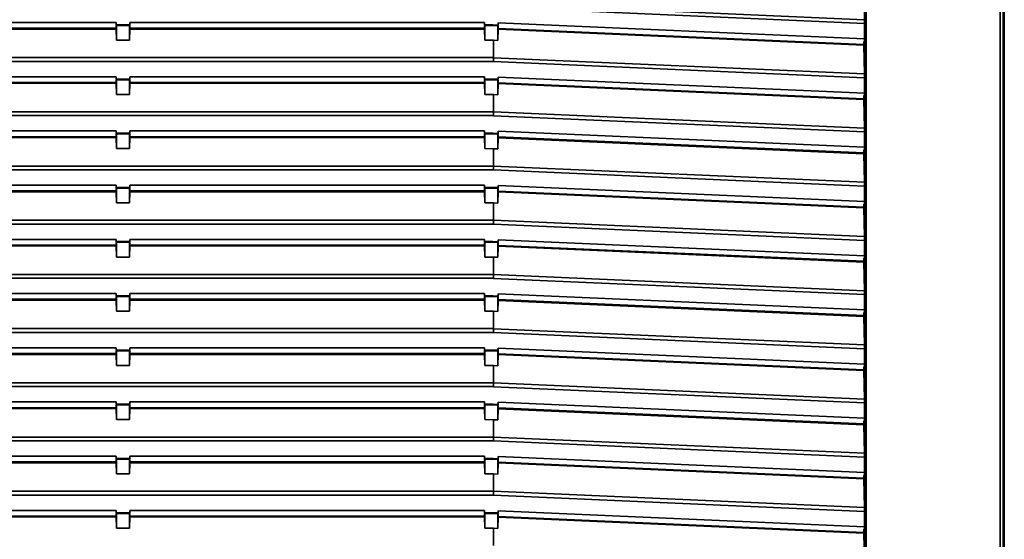
# Model space of a CAD drawing. Units: millimetres. Extents: x 281 to 878, y -293 to 405.
# Drawn here: x 425 to 606, y 43 to 139 of the extents above; entities that cross this region are included whole.
import ezdxf

# ---------------------------------------------------------------- set-up
doc = ezdxf.new("R2010")
doc.units = ezdxf.units.MM

msp = doc.modelspace()

# ---------------------------------------------------------------- linework, layer by layer
at = {"color": 7, "linetype": 'Continuous', "lineweight": 35}
for p, q in [((605.47, -16.31), (605.47, 287.29)), ((605.97, -16.31), (605.97, 287.29)), ((606.21, -16.31), (606.21, 287.29)), ((580.43, 271.72), (580.43, -0.73)), ((580.73, 271.72), (580.73, -0.73)), ((580.32, 144.14), (580.41, 138.87)), ((512.01, 141.86), (580.41, 138.87)), ((580.42, 138.16), (512.01, 141.15)), ((377.06, 138.34), (442.46, 138.34)), ((442.46, 137.92), (442.46, 138.34)), ((444.96, 138.34), (510.36, 138.34)), ((444.96, 138.34), (444.96, 137.92)), ((510.36, 137.92), (510.36, 138.34)), ((512.86, 138.28), (580.42, 135.33)), ((512.86, 138.28), (512.86, 137.88)), ((580.42, 138.16), (580.42, 135.33)), ((442.46, 137.13), (377.05, 137.13)), ((442.46, 137.28), (377.06, 137.28)), ((442.46, 137.92), (444.96, 137.92)), ((442.46, 137.92), (442.52, 137.8)), ((442.5, 137.8), (442.46, 137.71)), ((442.46, 137.28), (442.46, 137.71)), ((442.5, 135.08), (442.46, 137.13)), ((442.5, 135.08), (442.5, 137.8)), ((442.52, 137.8), (442.5, 137.8)), ((442.52, 137.8), (444.9, 137.8)), ((444.9, 137.8), (444.96, 137.92)), ((444.9, 137.8), (444.91, 137.8)), ((444.91, 135.08), (444.91, 137.8)), ((444.96, 137.71), (444.91, 137.8)), ((444.95, 137.13), (444.91, 135.08)), ((510.36, 137.13), (444.95, 137.13)), ((444.96, 137.71), (444.96, 137.28)), ((510.36, 137.28), (444.96, 137.28)), ((511.92, 137.92), (510.36, 137.92)), ((510.42, 137.8), (510.36, 137.92)), ((510.4, 137.8), (510.36, 137.71)), ((510.36, 137.28), (510.36, 137.71)), ((510.4, 135.08), (510.36, 137.13)), ((510.4, 135.08), (510.4, 137.8)), ((510.42, 137.8), (510.4, 137.8)), ((510.42, 137.8), (511.92, 137.8)), ((512.86, 137.88), (511.92, 137.92)), ((511.92, 137.8), (511.92, 137.92)), ((511.92, 137.8), (512.8, 137.76)), ((512.86, 137.88), (512.8, 137.76)), ((512.81, 137.76), (512.8, 137.76)), ((512.81, 137.76), (512.81, 135.03)), ((512.86, 137.67), (512.81, 137.76)), ((512.85, 137.09), (512.81, 135.03)), ((580.32, 134.14), (512.85, 137.09)), ((512.86, 137.24), (512.86, 137.67)), ((580.32, 134.29), (512.86, 137.24)), ((444.91, 135.08), (442.5, 135.08)), ((510.4, 135.08), (512.01, 135.07)), ((512.01, 135.07), (512.81, 135.03)), ((512.01, 135.07), (512.01, 131.86)), ((580.42, 134.93), (580.31, 134.73)), ((580.31, 134.29), (580.31, 134.73)), ((580.42, 135.33), (580.42, 134.93)), ((580.32, 134.14), (580.41, 128.87)), ((512.01, 131.87), (375.41, 131.87)), ((512.01, 131.17), (375.41, 131.17)), ((512.01, 131.86), (580.41, 128.87)), ((512.01, 131.17), (512.01, 131.15)), ((580.42, 128.16), (512.01, 131.15)), ((442.46, 127.13), (377.05, 127.13)), ((377.06, 128.34), (442.46, 128.34)), ((442.46, 127.28), (377.06, 127.28)), ((442.46, 127.92), (442.46, 128.34)), ((442.46, 127.92), (444.96, 127.92)), ((442.46, 127.92), (442.52, 127.8)), ((442.5, 127.8), (442.46, 127.71)), ((442.46, 127.28), (442.46, 127.71)), ((442.5, 125.08), (442.46, 127.13)), ((442.5, 125.08), (442.5, 127.8)), ((442.52, 127.8), (442.5, 127.8)), ((442.52, 127.8), (444.9, 127.8)), ((444.9, 127.8), (444.96, 127.92)), ((444.9, 127.8), (444.91, 127.8)), ((444.91, 125.08), (444.91, 127.8)), ((444.96, 127.71), (444.91, 127.8)), ((444.95, 127.13), (444.91, 125.08)), ((510.36, 127.13), (444.95, 127.13)), ((444.96, 128.34), (510.36, 128.34)), ((444.96, 128.34), (444.96, 127.92)), ((444.96, 127.71), (444.96, 127.28)), ((510.36, 127.28), (444.96, 127.28)), ((510.36, 127.92), (510.36, 128.34)), ((511.92, 127.92), (510.36, 127.92)), ((510.42, 127.8), (510.36, 127.92)), ((510.4, 127.8), (510.36, 127.71)), ((510.36, 127.28), (510.36, 127.71)), ((510.4, 125.08), (510.36, 127.13)), ((510.4, 125.08), (510.4, 127.8)), ((510.42, 127.8), (510.4, 127.8)), ((510.42, 127.8), (511.92, 127.8)), ((512.86, 127.88), (511.92, 127.92)), ((511.92, 127.8), (511.92, 127.92)), ((511.92, 127.8), (512.8, 127.76)), ((512.86, 127.88), (512.8, 127.76)), ((512.81, 127.76), (512.8, 127.76)), ((512.81, 127.76), (512.81, 125.03)), ((512.86, 127.67), (512.81, 127.76)), ((512.86, 128.28), (580.42, 125.33)), ((512.86, 128.28), (512.86, 127.88)), ((512.86, 127.24), (512.86, 127.67)), ((580.32, 124.29), (512.86, 127.24)), ((580.42, 128.16), (580.42, 125.33)), ((512.85, 127.09), (512.81, 125.03)), ((580.32, 124.14), (512.85, 127.09)), ((580.42, 125.33), (580.42, 124.93)), ((444.91, 125.08), (442.5, 125.08)), ((510.4, 125.08), (512.01, 125.07)), ((512.01, 125.07), (512.81, 125.03)), ((512.01, 125.07), (512.01, 121.86)), ((580.42, 124.93), (580.31, 124.73)), ((580.31, 124.29), (580.31, 124.73)), ((580.32, 124.14), (580.41, 118.87)), ((512.01, 121.87), (375.41, 121.87)), ((512.01, 121.86), (580.41, 118.87)), ((512.01, 121.17), (375.41, 121.17)), ((512.01, 121.17), (512.01, 121.15)), ((580.42, 118.16), (512.01, 121.15)), ((377.06, 118.34), (442.46, 118.34)), ((442.46, 117.92), (442.46, 118.34)), ((444.96, 118.34), (510.36, 118.34)), ((444.96, 118.34), (444.96, 117.92)), ((510.36, 117.92), (510.36, 118.34)), ((512.86, 118.28), (580.42, 115.33)), ((512.86, 118.28), (512.86, 117.88)), ((580.42, 118.16), (580.42, 115.33)), ((442.46, 117.13), (377.05, 117.13)), ((442.46, 117.28), (377.06, 117.28)), ((442.46, 117.92), (444.96, 117.92)), ((442.46, 117.92), (442.52, 117.8)), ((442.5, 117.8), (442.46, 117.71)), ((442.46, 117.28), (442.46, 117.71)), ((442.5, 115.08), (442.46, 117.13)), ((442.5, 115.08), (442.5, 117.8)), ((442.52, 117.8), (442.5, 117.8)), ((442.52, 117.8), (444.9, 117.8)), ((444.9, 117.8), (444.96, 117.92)), ((444.9, 117.8), (444.91, 117.8)), ((444.91, 115.08), (444.91, 117.8)), ((444.96, 117.71), (444.91, 117.8)), ((444.95, 117.13), (444.91, 115.08)), ((510.36, 117.13), (444.95, 117.13)), ((444.96, 117.71), (444.96, 117.28)), ((510.36, 117.28), (444.96, 117.28)), ((511.92, 117.92), (510.36, 117.92)), ((510.42, 117.8), (510.36, 117.92)), ((510.4, 117.8), (510.36, 117.71)), ((510.36, 117.28), (510.36, 117.71)), ((510.4, 115.08), (510.36, 117.13)), ((510.4, 115.08), (510.4, 117.8)), ((510.42, 117.8), (510.4, 117.8)), ((510.42, 117.8), (511.92, 117.8)), ((512.86, 117.88), (511.92, 117.92)), ((511.92, 117.8), (511.92, 117.92)), ((511.92, 117.8), (512.8, 117.76)), ((512.86, 117.88), (512.8, 117.76)), ((512.81, 117.76), (512.8, 117.76)), ((512.81, 117.76), (512.81, 115.03)), ((512.86, 117.67), (512.81, 117.76)), ((512.85, 117.09), (512.81, 115.03)), ((580.32, 114.14), (512.85, 117.09)), ((512.86, 117.24), (512.86, 117.67)), ((580.32, 114.29), (512.86, 117.24)), ((444.91, 115.08), (442.5, 115.08)), ((510.4, 115.08), (512.01, 115.07)), ((512.01, 115.07), (512.81, 115.03)), ((512.01, 115.07), (512.01, 111.86)), ((580.42, 114.93), (580.31, 114.73)), ((580.31, 114.29), (580.31, 114.73)), ((580.42, 115.33), (580.42, 114.93)), ((580.32, 114.14), (580.41, 108.87)), ((512.01, 111.87), (375.41, 111.87)), ((512.01, 111.17), (375.41, 111.17)), ((512.01, 111.86), (580.41, 108.87)), ((512.01, 111.17), (512.01, 111.15)), ((580.42, 108.16), (512.01, 111.15)), ((442.46, 107.13), (377.05, 107.13)), ((377.06, 108.34), (442.46, 108.34)), ((442.46, 107.28), (377.06, 107.28)), ((442.46, 107.92), (442.46, 108.34)), ((442.46, 107.92), (444.96, 107.92)), ((442.46, 107.92), (442.52, 107.8)), ((442.5, 107.8), (442.46, 107.71)), ((442.46, 107.28), (442.46, 107.71)), ((442.5, 105.08), (442.46, 107.13)), ((442.5, 105.08), (442.5, 107.8)), ((442.52, 107.8), (442.5, 107.8)), ((442.52, 107.8), (444.9, 107.8)), ((444.9, 107.8), (444.96, 107.92)), ((444.9, 107.8), (444.91, 107.8)), ((444.91, 105.08), (444.91, 107.8)), ((444.96, 107.71), (444.91, 107.8)), ((444.95, 107.13), (444.91, 105.08)), ((510.36, 107.13), (444.95, 107.13)), ((444.96, 108.34), (510.36, 108.34)), ((444.96, 108.34), (444.96, 107.92)), ((444.96, 107.71), (444.96, 107.28)), ((510.36, 107.28), (444.96, 107.28)), ((510.36, 107.92), (510.36, 108.34)), ((511.92, 107.92), (510.36, 107.92)), ((510.42, 107.8), (510.36, 107.92)), ((510.4, 107.8), (510.36, 107.71)), ((510.36, 107.28), (510.36, 107.71)), ((510.4, 105.08), (510.36, 107.13)), ((510.4, 105.08), (510.4, 107.8)), ((510.42, 107.8), (510.4, 107.8)), ((510.42, 107.8), (511.92, 107.8)), ((512.86, 107.88), (511.92, 107.92)), ((511.92, 107.8), (511.92, 107.92)), ((511.92, 107.8), (512.8, 107.76)), ((512.86, 107.88), (512.8, 107.76)), ((512.81, 107.76), (512.8, 107.76)), ((512.81, 107.76), (512.81, 105.03)), ((512.86, 107.67), (512.81, 107.76)), ((512.86, 108.28), (580.42, 105.33)), ((512.86, 108.28), (512.86, 107.88)), ((512.86, 107.24), (512.86, 107.67)), ((580.32, 104.29), (512.86, 107.24)), ((580.42, 108.16), (580.42, 105.33)), ((512.85, 107.09), (512.81, 105.03)), ((580.32, 104.14), (512.85, 107.09)), ((580.42, 105.33), (580.42, 104.93)), ((444.91, 105.08), (442.5, 105.08)), ((510.4, 105.08), (512.01, 105.07)), ((512.01, 105.07), (512.81, 105.03)), ((512.01, 105.07), (512.01, 101.86)), ((580.42, 104.93), (580.31, 104.73)), ((580.31, 104.29), (580.31, 104.73)), ((580.32, 104.14), (580.41, 98.87)), ((512.01, 101.87), (375.41, 101.87)), ((512.01, 101.86), (580.41, 98.87)), ((512.01, 101.17), (375.41, 101.17)), ((512.01, 101.17), (512.01, 101.15)), ((580.42, 98.16), (512.01, 101.15)), ((377.06, 98.34), (442.46, 98.34)), ((442.46, 97.92), (442.46, 98.34)), ((444.96, 98.34), (510.36, 98.34)), ((444.96, 98.34), (444.96, 97.92)), ((510.36, 97.92), (510.36, 98.34)), ((512.86, 98.28), (580.42, 95.33)), ((512.86, 98.28), (512.86, 97.88)), ((580.42, 98.16), (580.42, 95.33)), ((442.46, 97.13), (377.05, 97.13)), ((442.46, 97.28), (377.06, 97.28)), ((442.46, 97.92), (444.96, 97.92)), ((442.46, 97.92), (442.52, 97.8)), ((442.5, 97.8), (442.46, 97.71)), ((442.46, 97.28), (442.46, 97.71)), ((442.5, 95.08), (442.46, 97.13)), ((442.5, 95.08), (442.5, 97.8)), ((442.52, 97.8), (442.5, 97.8)), ((442.52, 97.8), (444.9, 97.8)), ((444.9, 97.8), (444.96, 97.92)), ((444.9, 97.8), (444.91, 97.8)), ((444.91, 95.08), (444.91, 97.8)), ((444.96, 97.71), (444.91, 97.8)), ((444.95, 97.13), (444.91, 95.08)), ((510.36, 97.13), (444.95, 97.13)), ((444.96, 97.71), (444.96, 97.28)), ((510.36, 97.28), (444.96, 97.28)), ((511.92, 97.92), (510.36, 97.92)), ((510.42, 97.8), (510.36, 97.92)), ((510.4, 97.8), (510.36, 97.71)), ((510.36, 97.28), (510.36, 97.71)), ((510.4, 95.08), (510.36, 97.13)), ((510.4, 95.08), (510.4, 97.8)), ((510.42, 97.8), (510.4, 97.8)), ((510.42, 97.8), (511.92, 97.8)), ((512.86, 97.88), (511.92, 97.92)), ((511.92, 97.8), (511.92, 97.92)), ((511.92, 97.8), (512.8, 97.76)), ((512.86, 97.88), (512.8, 97.76)), ((512.81, 97.76), (512.8, 97.76)), ((512.81, 97.76), (512.81, 95.03)), ((512.86, 97.67), (512.81, 97.76)), ((512.85, 97.09), (512.81, 95.03)), ((580.32, 94.14), (512.85, 97.09)), ((512.86, 97.24), (512.86, 97.67)), ((580.32, 94.29), (512.86, 97.24)), ((444.91, 95.08), (442.5, 95.08)), ((510.4, 95.08), (512.01, 95.07)), ((512.01, 95.07), (512.81, 95.03)), ((512.01, 95.07), (512.01, 91.86)), ((580.42, 94.93), (580.31, 94.73)), ((580.31, 94.29), (580.31, 94.73)), ((580.42, 95.33), (580.42, 94.93)), ((580.32, 94.14), (580.41, 88.87)), ((512.01, 91.87), (375.41, 91.87)), ((512.01, 91.17), (375.41, 91.17)), ((512.01, 91.86), (580.41, 88.87)), ((512.01, 91.17), (512.01, 91.15)), ((580.42, 88.16), (512.01, 91.15)), ((377.06, 88.34), (442.46, 88.34)), ((442.46, 87.28), (377.06, 87.28)), ((442.46, 87.92), (442.46, 88.34)), ((442.46, 87.92), (444.96, 87.92)), ((442.46, 87.92), (442.52, 87.8)), ((442.5, 87.8), (442.46, 87.71)), ((442.46, 87.28), (442.46, 87.71)), ((442.5, 85.08), (442.5, 87.8)), ((442.52, 87.8), (442.5, 87.8)), ((442.52, 87.8), (444.9, 87.8)), ((444.9, 87.8), (444.96, 87.92)), ((444.9, 87.8), (444.91, 87.8)), ((444.91, 85.08), (444.91, 87.8)), ((444.96, 87.71), (444.91, 87.8)), ((444.96, 88.34), (510.36, 88.34)), ((444.96, 88.34), (444.96, 87.92)), ((444.96, 87.71), (444.96, 87.28)), ((510.36, 87.28), (444.96, 87.28)), ((510.36, 87.92), (510.36, 88.34)), ((511.92, 87.92), (510.36, 87.92)), ((510.42, 87.8), (510.36, 87.92)), ((510.4, 87.8), (510.36, 87.71)), ((510.36, 87.28), (510.36, 87.71)), ((510.4, 85.08), (510.4, 87.8)), ((510.42, 87.8), (510.4, 87.8)), ((510.42, 87.8), (511.92, 87.8)), ((512.86, 87.88), (511.92, 87.92)), ((511.92, 87.8), (511.92, 87.92)), ((511.92, 87.8), (512.8, 87.76)), ((512.86, 87.88), (512.8, 87.76)), ((512.81, 87.76), (512.8, 87.76)), ((512.81, 87.76), (512.81, 85.03)), ((512.86, 87.67), (512.81, 87.76)), ((512.86, 88.28), (580.42, 85.33)), ((512.86, 88.28), (512.86, 87.88)), ((512.86, 87.24), (512.86, 87.67)), ((580.32, 84.29), (512.86, 87.24)), ((580.42, 88.16), (580.42, 85.33)), ((442.46, 87.13), (377.05, 87.13)), ((442.5, 85.08), (442.46, 87.13)), ((444.95, 87.13), (444.91, 85.08)), ((510.36, 87.13), (444.95, 87.13)), ((510.4, 85.08), (510.36, 87.13)), ((512.85, 87.09), (512.81, 85.03)), ((580.32, 84.14), (512.85, 87.09)), ((580.42, 85.33), (580.42, 84.93)), ((444.91, 85.08), (442.5, 85.08)), ((510.4, 85.08), (512.01, 85.07)), ((512.01, 85.07), (512.81, 85.03)), ((512.01, 85.07), (512.01, 81.86)), ((580.42, 84.93), (580.31, 84.73)), ((580.31, 84.29), (580.31, 84.73)), ((580.32, 84.14), (580.41, 78.87)), ((512.01, 81.87), (375.41, 81.87)), ((512.01, 81.86), (580.41, 78.87)), ((512.01, 81.17), (375.41, 81.17)), ((512.01, 81.17), (512.01, 81.15)), ((580.42, 78.16), (512.01, 81.15)), ((377.06, 78.34), (442.46, 78.34)), ((442.46, 77.92), (442.46, 78.34)), ((444.96, 78.34), (510.36, 78.34)), ((444.96, 78.34), (444.96, 77.92)), ((510.36, 77.92), (510.36, 78.34)), ((512.86, 78.28), (580.42, 75.33)), ((512.86, 78.28), (512.86, 77.88)), ((580.42, 78.16), (580.42, 75.33)), ((442.46, 77.13), (377.05, 77.13)), ((442.46, 77.28), (377.06, 77.28)), ((442.46, 77.92), (444.96, 77.92)), ((442.46, 77.92), (442.52, 77.8)), ((442.5, 77.8), (442.46, 77.71)), ((442.46, 77.28), (442.46, 77.71)), ((442.5, 75.08), (442.46, 77.13)), ((442.5, 75.08), (442.5, 77.8)), ((442.52, 77.8), (442.5, 77.8)), ((442.52, 77.8), (444.9, 77.8)), ((444.9, 77.8), (444.96, 77.92)), ((444.9, 77.8), (444.91, 77.8)), ((444.91, 75.08), (444.91, 77.8)), ((444.96, 77.71), (444.91, 77.8)), ((444.95, 77.13), (444.91, 75.08)), ((510.36, 77.13), (444.95, 77.13)), ((444.96, 77.71), (444.96, 77.28)), ((510.36, 77.28), (444.96, 77.28)), ((511.92, 77.92), (510.36, 77.92)), ((510.42, 77.8), (510.36, 77.92)), ((510.4, 77.8), (510.36, 77.71)), ((510.36, 77.28), (510.36, 77.71)), ((510.4, 75.08), (510.36, 77.13)), ((510.4, 75.08), (510.4, 77.8)), ((510.42, 77.8), (510.4, 77.8)), ((510.42, 77.8), (511.92, 77.8)), ((512.86, 77.88), (511.92, 77.92)), ((511.92, 77.8), (511.92, 77.92)), ((511.92, 77.8), (512.8, 77.76)), ((512.86, 77.88), (512.8, 77.76)), ((512.81, 77.76), (512.8, 77.76)), ((512.81, 77.76), (512.81, 75.03)), ((512.86, 77.67), (512.81, 77.76)), ((512.85, 77.09), (512.81, 75.03)), ((580.32, 74.14), (512.85, 77.09)), ((512.86, 77.24), (512.86, 77.67)), ((580.32, 74.29), (512.86, 77.24)), ((444.91, 75.08), (442.5, 75.08)), ((510.4, 75.08), (512.01, 75.07)), ((512.01, 75.07), (512.81, 75.03)), ((512.01, 75.07), (512.01, 71.86)), ((580.42, 74.93), (580.31, 74.73)), ((580.31, 74.29), (580.31, 74.73)), ((580.42, 75.33), (580.42, 74.93)), ((580.32, 74.14), (580.41, 68.87)), ((512.01, 71.87), (375.41, 71.87)), ((512.01, 71.17), (375.41, 71.17)), ((512.01, 71.86), (580.41, 68.87)), ((512.01, 71.17), (512.01, 71.15)), ((580.42, 68.16), (512.01, 71.15)), ((377.06, 68.34), (442.46, 68.34)), ((442.46, 67.28), (377.06, 67.28)), ((442.46, 67.92), (442.46, 68.34)), ((442.46, 67.92), (444.96, 67.92)), ((442.46, 67.92), (442.52, 67.8)), ((442.5, 67.8), (442.46, 67.71)), ((442.46, 67.28), (442.46, 67.71)), ((442.5, 65.08), (442.5, 67.8)), ((442.52, 67.8), (442.5, 67.8)), ((442.52, 67.8), (444.9, 67.8)), ((444.9, 67.8), (444.96, 67.92)), ((444.9, 67.8), (444.91, 67.8)), ((444.91, 65.08), (444.91, 67.8)), ((444.96, 67.71), (444.91, 67.8)), ((444.96, 68.34), (510.36, 68.34)), ((444.96, 68.34), (444.96, 67.92)), ((444.96, 67.71), (444.96, 67.28)), ((510.36, 67.28), (444.96, 67.28)), ((510.36, 67.92), (510.36, 68.34)), ((511.92, 67.92), (510.36, 67.92)), ((510.42, 67.8), (510.36, 67.92)), ((510.4, 67.8), (510.36, 67.71)), ((510.36, 67.28), (510.36, 67.71)), ((510.4, 65.08), (510.4, 67.8)), ((510.42, 67.8), (510.4, 67.8)), ((510.42, 67.8), (511.92, 67.8)), ((512.86, 67.88), (511.92, 67.92)), ((511.92, 67.8), (511.92, 67.92)), ((511.92, 67.8), (512.8, 67.76)), ((512.86, 67.88), (512.8, 67.76)), ((512.81, 67.76), (512.8, 67.76)), ((512.81, 67.76), (512.81, 65.03)), ((512.86, 67.67), (512.81, 67.76)), ((512.86, 68.28), (580.42, 65.33)), ((512.86, 68.28), (512.86, 67.88)), ((512.86, 67.24), (512.86, 67.67)), ((580.32, 64.29), (512.86, 67.24)), ((580.42, 68.16), (580.42, 65.33)), ((442.46, 67.13), (377.05, 67.13)), ((442.5, 65.08), (442.46, 67.13)), ((444.95, 67.13), (444.91, 65.08)), ((510.36, 67.13), (444.95, 67.13)), ((510.4, 65.08), (510.36, 67.13)), ((512.85, 67.09), (512.81, 65.03)), ((580.32, 64.14), (512.85, 67.09)), ((444.91, 65.08), (442.5, 65.08)), ((510.4, 65.08), (512.01, 65.07)), ((512.01, 65.07), (512.81, 65.03)), ((512.01, 65.07), (512.01, 61.86)), ((580.42, 64.93), (580.31, 64.73)), ((580.31, 64.29), (580.31, 64.73)), ((580.32, 64.14), (580.41, 58.87)), ((580.42, 65.33), (580.42, 64.93)), ((512.01, 61.87), (375.41, 61.87)), ((512.01, 61.86), (580.41, 58.87)), ((512.01, 61.17), (375.41, 61.17)), ((512.01, 61.17), (512.01, 61.15)), ((580.42, 58.16), (512.01, 61.15)), ((377.06, 58.34), (442.46, 58.34)), ((442.46, 57.92), (442.46, 58.34)), ((444.96, 58.34), (510.36, 58.34)), ((444.96, 58.34), (444.96, 57.92)), ((510.36, 57.92), (510.36, 58.34)), ((512.86, 58.28), (580.42, 55.33)), ((512.86, 58.28), (512.86, 57.88)), ((580.42, 58.16), (580.42, 55.33)), ((442.46, 57.13), (377.05, 57.13)), ((442.46, 57.28), (377.06, 57.28)), ((442.46, 57.92), (444.96, 57.92)), ((442.46, 57.92), (442.52, 57.8)), ((442.5, 57.8), (442.46, 57.71)), ((442.46, 57.28), (442.46, 57.71)), ((442.5, 55.08), (442.46, 57.13)), ((442.5, 55.08), (442.5, 57.8)), ((442.52, 57.8), (442.5, 57.8)), ((442.52, 57.8), (444.9, 57.8)), ((444.9, 57.8), (444.96, 57.92)), ((444.9, 57.8), (444.91, 57.8)), ((444.91, 55.08), (444.91, 57.8)), ((444.96, 57.71), (444.91, 57.8)), ((444.95, 57.13), (444.91, 55.08)), ((510.36, 57.13), (444.95, 57.13)), ((444.96, 57.71), (444.96, 57.28)), ((510.36, 57.28), (444.96, 57.28)), ((511.92, 57.92), (510.36, 57.92)), ((510.42, 57.8), (510.36, 57.92)), ((510.4, 57.8), (510.36, 57.71)), ((510.36, 57.28), (510.36, 57.71)), ((510.4, 55.08), (510.36, 57.13)), ((510.4, 55.08), (510.4, 57.8)), ((510.42, 57.8), (510.4, 57.8)), ((510.42, 57.8), (511.92, 57.8)), ((512.86, 57.88), (511.92, 57.92)), ((511.92, 57.8), (511.92, 57.92)), ((511.92, 57.8), (512.8, 57.76)), ((512.86, 57.88), (512.8, 57.76)), ((512.81, 57.76), (512.8, 57.76)), ((512.81, 57.76), (512.81, 55.03)), ((512.86, 57.67), (512.81, 57.76)), ((512.85, 57.09), (512.81, 55.03)), ((580.32, 54.14), (512.85, 57.09)), ((512.86, 57.24), (512.86, 57.67)), ((580.32, 54.29), (512.86, 57.24)), ((444.91, 55.08), (442.5, 55.08)), ((510.4, 55.08), (512.01, 55.07)), ((512.01, 55.07), (512.81, 55.03)), ((512.01, 55.07), (512.01, 51.86)), ((580.42, 54.93), (580.31, 54.73)), ((580.31, 54.29), (580.31, 54.73)), ((580.42, 55.33), (580.42, 54.93)), ((580.32, 54.14), (580.41, 48.87)), ((512.01, 51.87), (375.41, 51.87)), ((512.01, 51.17), (375.41, 51.17)), ((512.01, 51.86), (580.41, 48.87)), ((512.01, 51.17), (512.01, 51.15)), ((580.42, 48.16), (512.01, 51.15)), ((377.06, 48.34), (442.46, 48.34)), ((442.46, 47.28), (377.06, 47.28)), ((442.46, 47.92), (442.46, 48.34)), ((442.46, 47.92), (444.96, 47.92)), ((442.46, 47.92), (442.52, 47.8)), ((442.5, 47.8), (442.46, 47.71)), ((442.46, 47.28), (442.46, 47.71)), ((442.5, 45.08), (442.5, 47.8)), ((442.52, 47.8), (442.5, 47.8)), ((442.52, 47.8), (444.9, 47.8)), ((444.9, 47.8), (444.96, 47.92)), ((444.9, 47.8), (444.91, 47.8)), ((444.91, 45.08), (444.91, 47.8)), ((444.96, 47.71), (444.91, 47.8)), ((444.96, 48.34), (510.36, 48.34)), ((444.96, 48.34), (444.96, 47.92)), ((444.96, 47.71), (444.96, 47.28)), ((510.36, 47.28), (444.96, 47.28)), ((510.36, 47.92), (510.36, 48.34)), ((511.92, 47.92), (510.36, 47.92)), ((510.42, 47.8), (510.36, 47.92)), ((510.4, 47.8), (510.36, 47.71)), ((510.36, 47.28), (510.36, 47.71)), ((510.4, 45.08), (510.4, 47.8)), ((510.42, 47.8), (510.4, 47.8)), ((510.42, 47.8), (511.92, 47.8)), ((512.86, 47.88), (511.92, 47.92)), ((511.92, 47.8), (511.92, 47.92)), ((511.92, 47.8), (512.8, 47.76)), ((512.86, 47.88), (512.8, 47.76)), ((512.81, 47.76), (512.8, 47.76)), ((512.81, 47.76), (512.81, 45.03)), ((512.86, 47.67), (512.81, 47.76)), ((512.86, 48.28), (580.42, 45.33)), ((512.86, 48.28), (512.86, 47.88)), ((512.86, 47.24), (512.86, 47.67)), ((580.32, 44.29), (512.86, 47.24)), ((580.42, 48.16), (580.42, 45.33)), ((442.46, 47.13), (377.05, 47.13)), ((442.5, 45.08), (442.46, 47.13)), ((444.95, 47.13), (444.91, 45.08)), ((510.36, 47.13), (444.95, 47.13)), ((510.4, 45.08), (510.36, 47.13)), ((512.85, 47.09), (512.81, 45.03)), ((580.32, 44.14), (512.85, 47.09)), ((444.91, 45.08), (442.5, 45.08)), ((510.4, 45.08), (512.01, 45.07)), ((512.01, 45.07), (512.81, 45.03)), ((512.01, 45.07), (512.01, 41.86)), ((580.42, 44.93), (580.31, 44.73)), ((580.31, 44.29), (580.31, 44.73)), ((580.32, 44.14), (580.41, 38.87)), ((580.42, 45.33), (580.42, 44.93))]:
    msp.add_line(p, q, dxfattribs=at)
for points, knots in [([(580.42, 138.16), (580.42, 138.23), (580.42, 138.36), (580.42, 138.55), (580.42, 138.72), (580.42, 138.82), (580.41, 138.87)], [0, 0, 0, 0, 0.2499999, 0.5000001, 0.7500001, 1, 1, 1, 1]), ([(442.46, 137.28), (442.46, 137.28), (442.46, 137.27), (442.46, 137.24), (442.46, 137.2), (442.46, 137.15), (442.46, 137.13)], [0, 0, 0, 0, 0.25, 0.5, 0.75, 1, 1, 1, 1]), ([(444.95, 137.13), (444.95, 137.15), (444.95, 137.2), (444.95, 137.24), (444.95, 137.27), (444.95, 137.28), (444.96, 137.28)], [0, 0, 0, 0, 0.25, 0.5, 0.75, 1, 1, 1, 1]), ([(510.36, 137.13), (510.36, 137.15), (510.36, 137.2), (510.36, 137.24), (510.36, 137.27), (510.36, 137.28), (510.36, 137.28)], [0, 0, 0, 0, 0.25, 0.5, 0.75, 1, 1, 1, 1]), ([(512.85, 137.09), (512.85, 137.13), (512.85, 137.22), (512.85, 137.23), (512.86, 137.24)], [0, 0, 0, 0, 0.500374, 1, 1, 1, 1]), ([(580.32, 134.14), (580.32, 134.17), (580.32, 134.21), (580.32, 134.27), (580.32, 134.29), (580.32, 134.29)], [0, 0, 0, 0, 0.274775, 0.533362, 1, 1, 1, 1]), ([(512.01, 131.17), (512.01, 131.23), (512.01, 131.36), (512.01, 131.55), (512.01, 131.72), (512.01, 131.82), (512.01, 131.87)], [0, 0, 0, 0, 0.2500003, 0.4999998, 0.7499999, 1, 1, 1, 1]), ([(442.46, 127.28), (442.46, 127.28), (442.46, 127.27), (442.46, 127.24), (442.46, 127.2), (442.46, 127.15), (442.46, 127.13)], [0, 0, 0, 0, 0.25, 0.5, 0.75, 1, 1, 1, 1]), ([(444.95, 127.13), (444.95, 127.15), (444.95, 127.2), (444.95, 127.24), (444.95, 127.27), (444.95, 127.28), (444.96, 127.28)], [0, 0, 0, 0, 0.25, 0.5, 0.75, 1, 1, 1, 1]), ([(510.36, 127.13), (510.36, 127.15), (510.36, 127.2), (510.36, 127.24), (510.36, 127.27), (510.36, 127.28), (510.36, 127.28)], [0, 0, 0, 0, 0.25, 0.5, 0.75, 1, 1, 1, 1]), ([(512.85, 127.09), (512.85, 127.13), (512.85, 127.22), (512.85, 127.23), (512.86, 127.24)], [0, 0, 0, 0, 0.500374, 1, 1, 1, 1]), ([(580.42, 128.16), (580.42, 128.23), (580.42, 128.36), (580.42, 128.55), (580.42, 128.72), (580.42, 128.82), (580.41, 128.87)], [0, 0, 0, 0, 0.25, 0.5, 0.75, 1, 1, 1, 1]), ([(580.32, 124.14), (580.32, 124.17), (580.32, 124.21), (580.32, 124.27), (580.32, 124.29), (580.32, 124.29)], [0, 0, 0, 0, 0.274775, 0.533362, 1, 1, 1, 1]), ([(512.01, 121.17), (512.01, 121.23), (512.01, 121.36), (512.01, 121.55), (512.01, 121.72), (512.01, 121.82), (512.01, 121.87)], [0, 0, 0, 0, 0.250001, 0.5, 0.749999, 1, 1, 1, 1]), ([(580.42, 118.16), (580.42, 118.23), (580.42, 118.36), (580.42, 118.55), (580.42, 118.72), (580.42, 118.82), (580.41, 118.87)], [0, 0, 0, 0, 0.2500013, 0.4999999, 0.7500006, 1, 1, 1, 1]), ([(442.46, 117.28), (442.46, 117.28), (442.46, 117.27), (442.46, 117.24), (442.46, 117.2), (442.46, 117.15), (442.46, 117.13)], [0, 0, 0, 0, 0.2499997, 0.5000009, 0.750001, 1, 1, 1, 1]), ([(444.95, 117.13), (444.95, 117.15), (444.95, 117.2), (444.95, 117.24), (444.95, 117.27), (444.95, 117.28), (444.96, 117.28)], [0, 0, 0, 0, 0.249999, 0.4999991, 0.7500003, 1, 1, 1, 1]), ([(510.36, 117.13), (510.36, 117.15), (510.36, 117.2), (510.36, 117.24), (510.36, 117.27), (510.36, 117.28), (510.36, 117.28)], [0, 0, 0, 0, 0.249999, 0.499999, 0.75, 1, 1, 1, 1]), ([(512.85, 117.09), (512.85, 117.13), (512.85, 117.22), (512.85, 117.23), (512.86, 117.24)], [0, 0, 0, 0, 0.5003727, 1, 1, 1, 1]), ([(580.32, 114.14), (580.32, 114.17), (580.32, 114.21), (580.32, 114.27), (580.32, 114.29), (580.32, 114.29)], [0, 0, 0, 0, 0.274775, 0.533362, 1, 1, 1, 1]), ([(512.01, 111.17), (512.01, 111.23), (512.01, 111.36), (512.01, 111.55), (512.01, 111.72), (512.01, 111.82), (512.01, 111.87)], [0, 0, 0, 0, 0.250001, 0.5, 0.749999, 1, 1, 1, 1]), ([(442.46, 107.28), (442.46, 107.28), (442.46, 107.27), (442.46, 107.24), (442.46, 107.2), (442.46, 107.15), (442.46, 107.13)], [0, 0, 0, 0, 0.25, 0.499999, 0.749998, 1, 1, 1, 1]), ([(444.95, 107.13), (444.95, 107.15), (444.95, 107.2), (444.95, 107.24), (444.95, 107.27), (444.95, 107.28), (444.96, 107.28)], [0, 0, 0, 0, 0.250002, 0.500001, 0.75, 1, 1, 1, 1]), ([(510.36, 107.13), (510.36, 107.15), (510.36, 107.2), (510.36, 107.24), (510.36, 107.27), (510.36, 107.28), (510.36, 107.28)], [0, 0, 0, 0, 0.250002, 0.500001, 0.75, 1, 1, 1, 1]), ([(512.85, 107.09), (512.85, 107.13), (512.85, 107.22), (512.85, 107.23), (512.86, 107.24)], [0, 0, 0, 0, 0.500374, 1, 1, 1, 1]), ([(580.42, 108.16), (580.42, 108.23), (580.42, 108.36), (580.42, 108.55), (580.42, 108.72), (580.42, 108.82), (580.41, 108.87)], [0, 0, 0, 0, 0.249999, 0.5, 0.750001, 1, 1, 1, 1]), ([(580.32, 104.14), (580.32, 104.17), (580.32, 104.21), (580.32, 104.27), (580.32, 104.29), (580.32, 104.29)], [0, 0, 0, 0, 0.274775, 0.533362, 1, 1, 1, 1]), ([(512.01, 101.17), (512.01, 101.23), (512.01, 101.36), (512.01, 101.55), (512.01, 101.72), (512.01, 101.82), (512.01, 101.87)], [0, 0, 0, 0, 0.250001, 0.500002, 0.749999, 1, 1, 1, 1]), ([(580.42, 98.16), (580.42, 98.23), (580.42, 98.36), (580.42, 98.55), (580.42, 98.72), (580.42, 98.82), (580.41, 98.87)], [0, 0, 0, 0, 0.249998, 0.499997, 0.749999, 1, 1, 1, 1]), ([(442.46, 97.28), (442.46, 97.28), (442.46, 97.27), (442.46, 97.24), (442.46, 97.2), (442.46, 97.15), (442.46, 97.13)], [0, 0, 0, 0, 0.2499993, 0.4999996, 0.7499988, 1, 1, 1, 1]), ([(444.95, 97.13), (444.95, 97.15), (444.95, 97.2), (444.95, 97.24), (444.95, 97.27), (444.95, 97.28), (444.96, 97.28)], [0, 0, 0, 0, 0.2500012, 0.5000004, 0.7500007, 1, 1, 1, 1]), ([(510.36, 97.13), (510.36, 97.15), (510.36, 97.2), (510.36, 97.24), (510.36, 97.27), (510.36, 97.28), (510.36, 97.28)], [0, 0, 0, 0, 0.250001, 0.5, 0.750001, 1, 1, 1, 1]), ([(512.85, 97.09), (512.85, 97.13), (512.85, 97.22), (512.85, 97.23), (512.86, 97.24)], [0, 0, 0, 0, 0.500376, 1, 1, 1, 1]), ([(580.32, 94.14), (580.32, 94.17), (580.32, 94.21), (580.32, 94.27), (580.32, 94.29), (580.32, 94.29)], [0, 0, 0, 0, 0.274774, 0.533363, 1, 1, 1, 1]), ([(512.01, 91.17), (512.01, 91.23), (512.01, 91.36), (512.01, 91.55), (512.01, 91.72), (512.01, 91.82), (512.01, 91.87)], [0, 0, 0, 0, 0.250001, 0.499998, 0.749999, 1, 1, 1, 1]), ([(442.46, 87.28), (442.46, 87.28), (442.46, 87.27), (442.46, 87.24), (442.46, 87.2), (442.46, 87.15), (442.46, 87.13)], [0, 0, 0, 0, 0.250001, 0.500003, 0.750003, 1, 1, 1, 1]), ([(444.95, 87.13), (444.95, 87.15), (444.95, 87.2), (444.95, 87.24), (444.95, 87.27), (444.95, 87.28), (444.96, 87.28)], [0, 0, 0, 0, 0.249997, 0.499997, 0.749999, 1, 1, 1, 1]), ([(510.36, 87.13), (510.36, 87.15), (510.36, 87.2), (510.36, 87.24), (510.36, 87.27), (510.36, 87.28), (510.36, 87.28)], [0, 0, 0, 0, 0.2499966, 0.4999973, 0.7499992, 1, 1, 1, 1]), ([(512.85, 87.09), (512.85, 87.13), (512.85, 87.22), (512.85, 87.23), (512.86, 87.24)], [0, 0, 0, 0, 0.500373, 1, 1, 1, 1]), ([(580.42, 88.16), (580.42, 88.23), (580.42, 88.36), (580.42, 88.55), (580.42, 88.72), (580.42, 88.82), (580.41, 88.87)], [0, 0, 0, 0, 0.250003, 0.500001, 0.749999, 1, 1, 1, 1]), ([(580.32, 84.14), (580.32, 84.17), (580.32, 84.21), (580.32, 84.27), (580.32, 84.29), (580.32, 84.29)], [0, 0, 0, 0, 0.274775, 0.533364, 1, 1, 1, 1]), ([(512.01, 81.17), (512.01, 81.23), (512.01, 81.36), (512.01, 81.55), (512.01, 81.72), (512.01, 81.82), (512.01, 81.87)], [0, 0, 0, 0, 0.250001, 0.500002, 0.749999, 1, 1, 1, 1]), ([(580.42, 78.16), (580.42, 78.23), (580.42, 78.36), (580.42, 78.55), (580.42, 78.72), (580.42, 78.82), (580.41, 78.87)], [0, 0, 0, 0, 0.249999, 0.499999, 0.750002, 1, 1, 1, 1]), ([(442.46, 77.28), (442.46, 77.28), (442.46, 77.27), (442.46, 77.24), (442.46, 77.2), (442.46, 77.15), (442.46, 77.13)], [0, 0, 0, 0, 0.2499986, 0.4999992, 0.7499986, 1, 1, 1, 1]), ([(444.95, 77.13), (444.95, 77.15), (444.95, 77.2), (444.95, 77.24), (444.95, 77.27), (444.95, 77.28), (444.96, 77.28)], [0, 0, 0, 0, 0.2500014, 0.5000008, 0.7500014, 1, 1, 1, 1]), ([(510.36, 77.13), (510.36, 77.15), (510.36, 77.2), (510.36, 77.24), (510.36, 77.27), (510.36, 77.28), (510.36, 77.28)], [0, 0, 0, 0, 0.250001, 0.500001, 0.750001, 1, 1, 1, 1]), ([(512.85, 77.09), (512.85, 77.13), (512.85, 77.22), (512.85, 77.23), (512.86, 77.24)], [0, 0, 0, 0, 0.500372, 1, 1, 1, 1]), ([(580.32, 74.14), (580.32, 74.17), (580.32, 74.21), (580.32, 74.27), (580.32, 74.29), (580.32, 74.29)], [0, 0, 0, 0, 0.274774, 0.533363, 1, 1, 1, 1]), ([(512.01, 71.17), (512.01, 71.23), (512.01, 71.36), (512.01, 71.55), (512.01, 71.72), (512.01, 71.82), (512.01, 71.87)], [0, 0, 0, 0, 0.249997, 0.500004, 0.750002, 1, 1, 1, 1]), ([(442.46, 67.28), (442.46, 67.28), (442.46, 67.27), (442.46, 67.24), (442.46, 67.2), (442.46, 67.15), (442.46, 67.13)], [0, 0, 0, 0, 0.2499998, 0.5000014, 0.7499975, 1, 1, 1, 1]), ([(444.95, 67.13), (444.95, 67.15), (444.95, 67.2), (444.95, 67.24), (444.95, 67.27), (444.95, 67.28), (444.96, 67.28)], [0, 0, 0, 0, 0.250003, 0.499999, 0.75, 1, 1, 1, 1]), ([(510.36, 67.13), (510.36, 67.15), (510.36, 67.2), (510.36, 67.24), (510.36, 67.27), (510.36, 67.28), (510.36, 67.28)], [0, 0, 0, 0, 0.250003, 0.499999, 0.75, 1, 1, 1, 1]), ([(512.85, 67.09), (512.85, 67.13), (512.85, 67.22), (512.85, 67.23), (512.86, 67.24)], [0, 0, 0, 0, 0.500369, 1, 1, 1, 1]), ([(580.42, 68.16), (580.42, 68.23), (580.42, 68.36), (580.42, 68.55), (580.42, 68.72), (580.42, 68.82), (580.41, 68.87)], [0, 0, 0, 0, 0.249995, 0.4999944, 0.749998, 1, 1, 1, 1]), ([(580.32, 64.14), (580.32, 64.17), (580.32, 64.21), (580.32, 64.27), (580.32, 64.29), (580.32, 64.29)], [0, 0, 0, 0, 0.27477, 0.53336, 1, 1, 1, 1]), ([(512.01, 61.17), (512.01, 61.23), (512.01, 61.36), (512.01, 61.55), (512.01, 61.72), (512.01, 61.82), (512.01, 61.87)], [0, 0, 0, 0, 0.249997, 0.499995, 0.750002, 1, 1, 1, 1]), ([(580.42, 58.16), (580.42, 58.23), (580.42, 58.36), (580.42, 58.55), (580.42, 58.72), (580.42, 58.82), (580.41, 58.87)], [0, 0, 0, 0, 0.250002, 0.4999991, 0.7500004, 1, 1, 1, 1]), ([(442.46, 57.28), (442.46, 57.28), (442.46, 57.27), (442.46, 57.24), (442.46, 57.2), (442.46, 57.15), (442.46, 57.13)], [0, 0, 0, 0, 0.249998, 0.499997, 0.75, 1, 1, 1, 1]), ([(444.95, 57.13), (444.95, 57.15), (444.95, 57.2), (444.95, 57.24), (444.95, 57.27), (444.95, 57.28), (444.96, 57.28)], [0, 0, 0, 0, 0.25, 0.500003, 0.750002, 1, 1, 1, 1]), ([(510.36, 57.13), (510.36, 57.15), (510.36, 57.2), (510.36, 57.24), (510.36, 57.27), (510.36, 57.28), (510.36, 57.28)], [0, 0, 0, 0, 0.2500003, 0.5000031, 0.7500025, 1, 1, 1, 1]), ([(512.85, 57.09), (512.85, 57.13), (512.85, 57.22), (512.85, 57.23), (512.86, 57.24)], [0, 0, 0, 0, 0.500376, 1, 1, 1, 1]), ([(580.32, 54.14), (580.32, 54.17), (580.32, 54.21), (580.32, 54.27), (580.32, 54.29), (580.32, 54.29)], [0, 0, 0, 0, 0.27477, 0.53336, 1, 1, 1, 1]), ([(512.01, 51.17), (512.01, 51.23), (512.01, 51.36), (512.01, 51.55), (512.01, 51.72), (512.01, 51.82), (512.01, 51.87)], [0, 0, 0, 0, 0.250005, 0.500001, 0.749997, 1, 1, 1, 1]), ([(442.46, 47.28), (442.46, 47.28), (442.46, 47.27), (442.46, 47.24), (442.46, 47.2), (442.46, 47.15), (442.46, 47.13)], [0, 0, 0, 0, 0.25, 0.499995, 0.749999, 1, 1, 1, 1]), ([(444.95, 47.13), (444.95, 47.15), (444.95, 47.2), (444.95, 47.24), (444.95, 47.27), (444.95, 47.28), (444.96, 47.28)], [0, 0, 0, 0, 0.250001, 0.500005, 0.75, 1, 1, 1, 1]), ([(510.36, 47.13), (510.36, 47.15), (510.36, 47.2), (510.36, 47.24), (510.36, 47.27), (510.36, 47.28), (510.36, 47.28)], [0, 0, 0, 0, 0.250001, 0.500005, 0.75, 1, 1, 1, 1]), ([(512.85, 47.09), (512.85, 47.13), (512.85, 47.22), (512.85, 47.23), (512.86, 47.24)], [0, 0, 0, 0, 0.500376, 1, 1, 1, 1]), ([(580.42, 48.16), (580.42, 48.23), (580.42, 48.36), (580.42, 48.55), (580.42, 48.72), (580.42, 48.82), (580.41, 48.87)], [0, 0, 0, 0, 0.250004, 0.500003, 0.750006, 1, 1, 1, 1]), ([(580.32, 44.14), (580.32, 44.17), (580.32, 44.21), (580.32, 44.27), (580.32, 44.29), (580.32, 44.29)], [0, 0, 0, 0, 0.274779, 0.533365, 1, 1, 1, 1])]:
    msp.add_open_spline(points, degree=3, knots=knots, dxfattribs=at)

doc.saveas('drawing.dxf')
